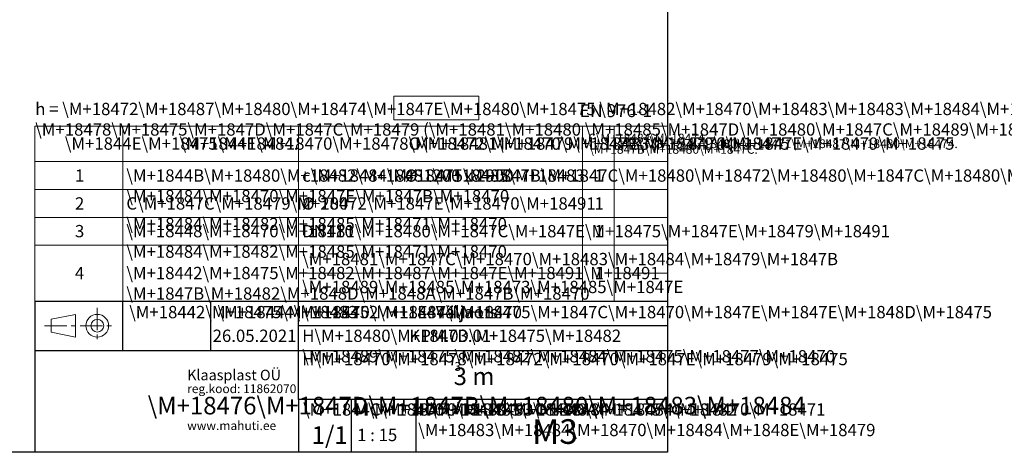
# Model space of a CAD drawing. Units: millimetres. Extents: x 8 to 653, y 5 to 290.
# Drawn here: x 227 to 507, y 5 to 128 of the extents above; entities that cross this region are included whole.
import ezdxf

# ---------------------------------------------------------------- set-up
doc = ezdxf.new("R2010")
doc.units = ezdxf.units.MM
doc.linetypes.add('CENTER', pattern=[10.16, 6.35, -1.27, 1.27, -1.27])
doc.styles.add('SLDTEXTSTYLE0', font='TXT', dxfattribs={"width": 0.605})
doc.styles.add('SLDTEXTSTYLE1', font='TXT', dxfattribs={"width": 0.605, "bigfont": 'bigfont'})
doc.styles.add('SLDTEXTSTYLE2', font='TXT', dxfattribs={"width": 0.57})

# ---------------------------------------------------------------- blocks, each defined once
blk = doc.blocks.new('SW_NOTE_0')
at = {"color": 0, "linetype": 'Continuous', "lineweight": 0, "attachment_point": 1, "style": 'SLDTEXTSTYLE0'}
for s, insert, char_height in [('Klaasplast OÜ', (0, 3.87), 3), ('reg.kood: 11862070', (0, -0.28), 2.5), ('www.mahuti.ee', (0, -10.78), 2.5)]:
    blk.add_mtext(s, dxfattribs=dict(at, insert=insert, char_height=char_height))
blk = doc.blocks.new('SW_TABLEANNOTATION_0')
at = {"color": 0, "linetype": 'Continuous', "lineweight": 0}
for p, q in [((0, 0), (0, -49.81)), ((180.02, 0), (0, 0)), ((180.02, -49.81), (180.02, 0)), ((25.06, 0), (25.06, -49.81)), ((75.07, 0), (75.07, -49.81)), ((155.79, 0), (155.79, -49.81)), ((164.84, 0), (164.84, -49.81)), ((0, -10.11), (180.02, -10.11)), ((0, -18.05), (180.02, -18.05)), ((0, -25.99), (180.02, -25.99)), ((0, -33.93), (180.02, -33.93)), ((75.07, -41.87), (155.79, -41.87)), ((164.84, -41.87), (180.02, -41.87)), ((0, -49.81), (180.02, -49.81))]:
    blk.add_line(p, q, dxfattribs=at)
at = {"color": 0, "linetype": 'Continuous', "lineweight": 0, "attachment_point": 1}
for s, insert, char_height, style in [('C\\M+18484\\M+18474.', (157.44, -2.17), 2.5, 'SLDTEXTSTYLE1'), ('\\M+1844E\\M+18475\\M+18484.', (8.56, -3.24), 3.5, 'SLDTEXTSTYLE1'), ('\\M+1844E\\M+18470\\M+18478\\M+18472\\M+18470\\M+1847E\\M+18479\\M+18475', (41.22, -3.24), 3.5, 'SLDTEXTSTYLE1'), ('O\\M+18481\\M+18479\\M+18483\\M+18470\\M+1847E\\M+18479\\M+18475', (106.36, -3.24), 3.5, 'SLDTEXTSTYLE1'), ('\\M+1847B\\M+18480\\M+1847C.', (157.7, -5.39), 2.5, 'SLDTEXTSTYLE1'), ('H\\M+18475\\M+18480\\M+18471\\M+18487\\M+18480\\M+18474.', (166.34, -3.78), 2.5, 'SLDTEXTSTYLE1'), ('1', (11.44, -12.34), 3.5, 'SLDTEXTSTYLE0'), ('\\M+1844B\\M+18480\\M+18482\\M+18481\\M+18485\\M+18483 \\M+18484\\M+18470\\M+1847E\\M+1847B\\M+18470', (26.06, -12.34), 3.5, 'SLDTEXTSTYLE1'), ('c\\M+18484\\M+18475\\M+1847B\\M+1847C\\M+18480\\M+18472\\M+18480\\M+1847C\\M+18480\\M+1847B\\M+1847E\\M+18480,', (76.07, -12.34), 3.5, 'SLDTEXTSTYLE1'), ('%%c', (105.31, -12.34), 3.5, 'SLDTEXTSTYLE0'), ('1200 x 2900', (110.49, -12.34), 3.5, 'SLDTEXTSTYLE0'), ('1', (159.22, -12.34), 3.5, 'SLDTEXTSTYLE0'), ('2', (11.44, -20.28), 3.5, 'SLDTEXTSTYLE0'), ('C\\M+1847C\\M+18479\\M+18472\\M+1847E\\M+18470\\M+18491 \\M+18484\\M+18482\\M+18485\\M+18471\\M+18470', (26.06, -20.28), 3.5, 'SLDTEXTSTYLE1'), ('%%c', (76.07, -20.28), 3.5, 'SLDTEXTSTYLE0'), ('200', (81.24, -20.28), 3.5, 'SLDTEXTSTYLE0'), ('1', (159.22, -20.28), 3.5, 'SLDTEXTSTYLE0'), ('\\M+18448\\M+18470\\M+18481\\M+18480\\M+1847C\\M+1847E\\M+18475\\M+1847E\\M+18479\\M+18491 \\M+18484\\M+18482\\M+18485\\M+18471\\M+18470', (26.06, -28.15), 3.5, 'SLDTEXTSTYLE1'), ('3', (11.44, -28.15), 3.5, 'SLDTEXTSTYLE0'), ('DN110', (76.07, -28.15), 3.5, 'SLDTEXTSTYLE0'), ('1', (159.22, -28.15), 3.5, 'SLDTEXTSTYLE0'), ('\\M+18481\\M+1847C\\M+18470\\M+18483\\M+18484\\M+18479\\M+1847B', (76.07, -36.09), 3.5, 'SLDTEXTSTYLE1'), ('4', (11.44, -40.06), 3.5, 'SLDTEXTSTYLE0'), ('\\M+18442\\M+18475\\M+18482\\M+18487\\M+1847E\\M+18491\\M+18491 \\M+1847B\\M+18482\\M+1848D\\M+1848A\\M+1847B\\M+18470', (26.06, -40.06), 3.5, 'SLDTEXTSTYLE1'), ('1', (159.22, -40.06), 3.5, 'SLDTEXTSTYLE0'), ('\\M+18489\\M+18485\\M+18473\\M+18485\\M+1847E', (76.07, -44.03), 3.5, 'SLDTEXTSTYLE1')]:
    blk.add_mtext(s, dxfattribs=dict(at, insert=insert, char_height=char_height, style=style))

msp = doc.modelspace()

# ---------------------------------------------------------------- linework, layer by layer
at = {"color": 7, "linetype": 'Continuous', "lineweight": 30}
for p, q in [((411.130078, 290.301252), (411.130078, 5.363467)), ((321.171966, 20.363467), (321.171966, 5.363467)), ((339.690562, 5.363467), (339.690562, 20.363467)), ((411.130078, 5.363467), (7.59968, 5.363467))]:
    msp.add_line(p, q, dxfattribs=at)
at = {"color": 7, "linetype": 'Continuous', "lineweight": 0}
for p, q in [((333.276552, 106.611453), (357.543159, 106.611453)), ((333.276552, 106.611453), (333.276552, 99.968639)), ((357.543159, 106.611453), (357.543159, 99.968639)), ((333.276552, 99.968639), (357.543159, 99.968639)), ((235.837653, 43.207476), (242.775671, 44.599438)), ((235.837653, 39.548954), (235.837653, 43.207476)), ((242.775671, 44.599438), (242.775671, 38.156992)), ((242.775671, 38.156992), (235.837653, 39.548954)), ((306.171966, 20.363467), (321.171966, 20.363467))]:
    msp.add_line(p, q, dxfattribs=at)
at = {"color": 179, "linetype": 'Continuous', "lineweight": 30}
for p, q in [((231.171966, 48.363467), (411.171966, 48.363467)), ((231.171966, 48.363467), (231.171966, 5.363467)), ((256.171966, 48.363467), (256.171966, 34.363467)), ((281.162441, 48.363467), (281.162441, 34.362817)), ((306.171966, 20.363467), (306.171966, 48.363467)), ((411.130078, 41.36311), (306.171966, 41.36311)), ((231.171966, 34.363467), (411.171966, 34.363467)), ((306.171966, 20.363467), (306.171966, 5.363467)), ((411.171966, 20.363467), (306.171966, 20.363467))]:
    msp.add_line(p, q, dxfattribs=at)
at = {"color": 179, "linetype": 'CENTER', "lineweight": 0}
for p, q in [((248.970331, 46.452446), (248.970331, 36.376419)), ((233.917876, 41.36311), (253.834233, 41.36311))]:
    msp.add_line(p, q, dxfattribs=at)
at = {"color": 7, "linetype": 'Continuous', "lineweight": 0}
for radius in [3.221223, 1.829261]:
    msp.add_circle((248.970331, 41.378215), radius, dxfattribs=at)

# ---------------------------------------------------------------- block references
for name, p in [('SW_TABLEANNOTATION_0', (231.17863, 98.167681)), ('SW_NOTE_0', (274.52809, 24.978107))]:
    msp.add_blockref(name, p, dxfattribs=at)

# ---------------------------------------------------------------- texts
for s, insert, char_height, attachment_point, style in [('h = \\M+18472\\M+18487\\M+18480\\M+18474\\M+1847E\\M+18480\\M+18475 \\M+18482\\M+18470\\M+18483\\M+18483\\M+18484\\M+18480\\M+18491\\M+1847E\\M+18479\\M+18475 \\M+18480\\M+18484 \\M+18478\\M+18475\\M+1847D\\M+1847C\\M+18479 (\\M+18481\\M+18480 \\M+18485\\M+1847D\\M+18480\\M+1847C\\M+18489\\M+18470\\M+1847E\\M+18479\\M+18490 500):', (231.311654, 104.76399), 3.5, 1, 'SLDTEXTSTYLE1'), ('EN 976-1', (386.113371, 104.380527), 3.6945813, 1, 'SLDTEXTSTYLE0'), ('\\M+18442\\M+18475\\M+18483', (258.049014, 46.998427), 3.5, 1, 'SLDTEXTSTYLE1'), ('\\M+18444\\M+18470\\M+18484\\M+18470', (283.174112, 46.998427), 3.5, 1, 'SLDTEXTSTYLE1'), ('\\M+18452\\M+18474\\M+18475\\M+1847C\\M+18470\\M+1847E\\M+1847E\\M+1848D\\M+18475', (307.266758, 46.998427), 3.5, 1, 'SLDTEXTSTYLE1'), ('E. Väljaots', (340.027785, 46.998427), 3.5, 1, 'SLDTEXTSTYLE0'), ('26.05.2021', (293.704921, 40.256593), 3.5, 2, 'SLDTEXTSTYLE0'), ('H\\M+18480\\M+1847D\\M+18475\\M+18482 \\M+18489\\M+18475\\M+18482\\M+18484\\M+18475\\M+18477\\M+18470', (307.266758, 40.256592), 3.5, 1, 'SLDTEXTSTYLE1'), ('KPM.03.01', (349.379346, 40.256592), 3.5, 2, 'SLDTEXTSTYLE0'), ('H\\M+18470\\M+18478\\M+18472\\M+18470\\M+1847E\\M+18479\\M+18475', (307.266758, 33.634604), 3.5, 1, 'SLDTEXTSTYLE1'), ('3', (350.558199, 31.050534), 2.5, 1, 'SLDTEXTSTYLE0'), ('3 m  \\M+18476\\M+1847D\\M+1847B\\M+18480\\M+18483\\M+18484', (356.906255, 29.483356), 5, 2, 'SLDTEXTSTYLE1'), ('\\M+1844C\\M+18479\\M+18483\\M+18484', (307.509444, 19.292026), 3.5, 1, 'SLDTEXTSTYLE1'), ('M\\M+18470\\M+18483\\M+1848A\\M+18484\\M+18470\\M+18471', (322.067981, 19.292026), 3.5, 1, 'SLDTEXTSTYLE1'), ('H\\M+18480\\M+1847D\\M+18475\\M+18482 \\M+18483\\M+18484\\M+18470\\M+18484\\M+1848E\\M+18479', (340.263058, 19.292026), 3.5, 1, 'SLDTEXTSTYLE1'), ('M3', (379.155519, 14.770462), 7, 2, 'SLDTEXTSTYLE0'), ('1/1', (309.942879, 12.770104), 5, 1, 'SLDTEXTSTYLE0'), ('1 : 15', (328.582399, 12.044261), 3.5, 2, 'SLDTEXTSTYLE2')]:
    msp.add_mtext(s, dxfattribs=dict(at, insert=insert, char_height=char_height, attachment_point=attachment_point, style=style))

doc.saveas('drawing.dxf')
